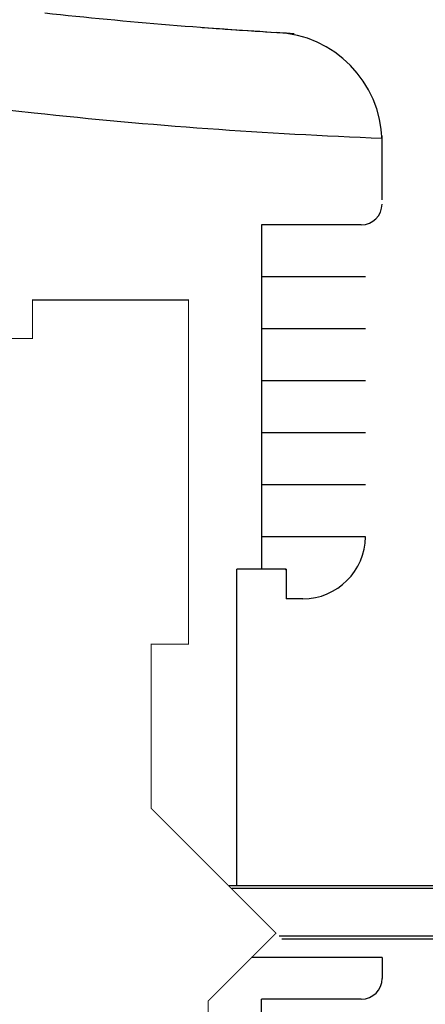
# Model space of a CAD drawing. Units: inches. Extents: x 326047 to 578425, y 151314 to 329555.
# Drawn here: x 376605 to 398540, y 199737 to 253008 of the extents above; entities that cross this region are included whole.
import ezdxf

# ---------------------------------------------------------------- set-up
doc = ezdxf.new("R2010")
doc.units = ezdxf.units.IN
doc.header["$LTSCALE"] = 150
doc.header["$MEASUREMENT"] = 0
doc.linetypes.add('DASHED', pattern=[0.6, 0.3, -0.3])
doc.layers.add('1-8', color=8, linetype='Continuous')
doc.layers.add('1-EARTH', color=250, linetype='Continuous')

msp = doc.modelspace()

# ---------------------------------------------------------------- linework, layer by layer
at = {"layer": '1-8', "linetype": 'ByBlock'}
for p, q in [((410446, 206141), (387934, 206141)), ((407735, 203430), (390646, 203430))]:
    msp.add_line(p, q, dxfattribs=at)
for points in [[(410308, 206003), (388073, 206003)], [(390787, 203288), (407594, 203288)]]:
    msp.add_lwpolyline(points, dxfattribs=at)
at = {"layer": '1-EARTH'}
for p, q in [((343947, 251577), (377382, 247969)), ((396204, 243266), (396204, 246718)), ((389673, 241909), (389676, 223281)), ((395076, 241909), (389673, 241909)), ((395300, 239097), (389675, 239097)), ((395300, 236284), (389675, 236284)), ((395300, 233472), (389675, 233472)), ((395300, 230659), (389675, 230659)), ((395303, 227849), (389678, 227849)), ((395303, 225036), (389678, 225036)), ((388342, 206141), (388342, 223281)), ((391013, 223281), (388342, 223281)), ((390966, 223279), (391013, 223233)), ((391013, 223281), (391013, 221675)), ((391923, 221675), (391013, 221675)), ((396204, 202265), (389145, 202265)), ((396204, 202265), (396204, 201140)), ((389679, 189215), (389679, 200015)), ((395079, 200015), (389679, 200015))]:
    msp.add_line(p, q, dxfattribs=at)
at = {"layer": '1-EARTH', "linetype": 'DASHED', "ltscale": 100, "const_width": 56.2}
msp.add_lwpolyline([(326075, 191604), (377466, 191604), (377466, 195824), (386804, 195824), (386804, 199924), (390347, 203467), (390467, 203587), (383710, 210344), (383710, 219224), (385735, 219224), (385735, 237843), (377298, 237843), (377298, 235762), (361267, 235762), (361267, 238012), (326075, 238012)], dxfattribs=at)
at = {"layer": '1-EARTH'}
for centre, radius, start, end in [((406345, 516331), 264484, 263.84007, 266.77236), ((406345, 516331), 264484, 265.69081, 266.77236), ((390208, 246332), 5998, 1.469, 87.4366), ((406345, 516331), 269920, 263.84007, 267.84674), ((395076, 243034), 1125, 270, 0), ((391919, 225059), 3384, 270.0657, 359.6074), ((395079, 201140), 1125, 270, 0)]:
    msp.add_arc(centre, radius, start, end, dxfattribs=at)

doc.saveas('drawing.dxf')
